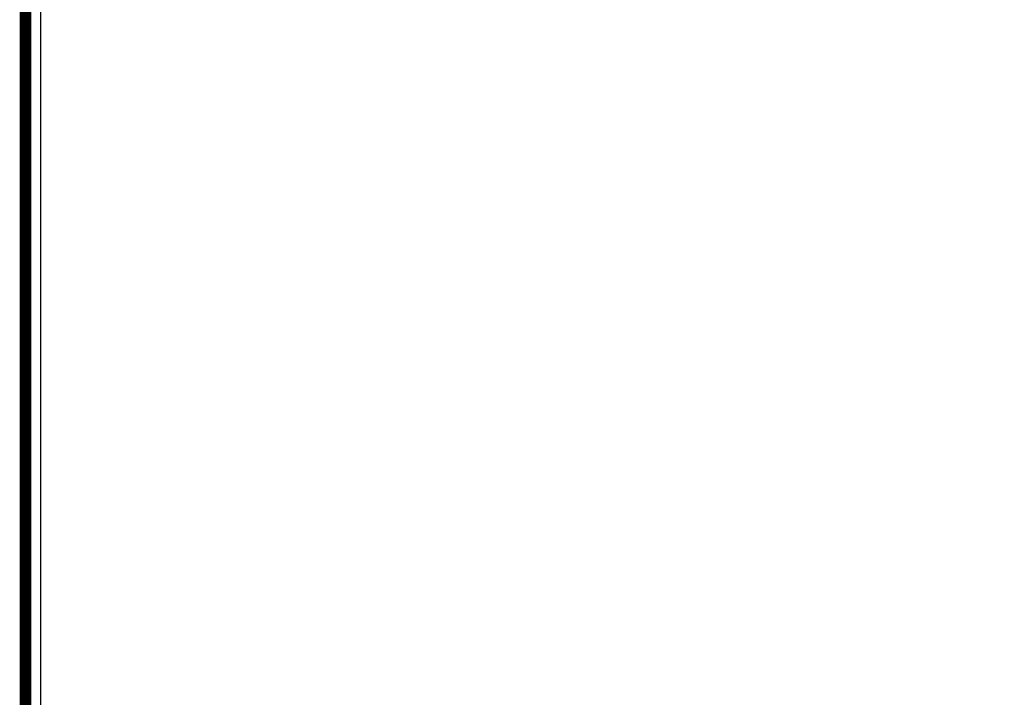
# Model space of a CAD drawing. Units: inches. Extents: x -1 to 984, y -1 to 624.
# Drawn here: x -1 to 190, y 157 to 289 of the extents above; entities that cross this region are included whole.
import ezdxf
from ezdxf.enums import TextEntityAlignment as Align

# ---------------------------------------------------------------- set-up
doc = ezdxf.new("R2010")
doc.units = ezdxf.units.IN
doc.header["$LTSCALE"] = 12
doc.header["$MEASUREMENT"] = 0
doc.linetypes.add('0', pattern=[0])
doc.layers.add('255', color=7, linetype='Continuous')
doc.layers.add('97', color=7, linetype='Continuous', plot=False)
doc.styles.add('STYLE1', font='arial.ttf', dxfattribs={"height": 0.095})
doc.styles.add('STYLE2', font='arial.ttf', dxfattribs={"height": 0.075})
doc.styles.add('style5', font='arial.ttf', dxfattribs={"height": 0.08})

# ---------------------------------------------------------------- blocks, each defined once
blk = doc.blocks.new('ADABORDER_BASE_B')
at = {"layer": '255', "color": 7, "const_width": 0.038}
blk.add_lwpolyline([(15.9062, 0, 0.414214), (16.375, 0.4688), (16.375, 9.9062, 0.414214), (15.9062, 10.375), (0.4688, 10.375, 0.414214), (0, 9.9062), (0, 0.4688, 0.414214), (0.4688, 0)], format="xyb", close=True, dxfattribs=at)
at = {"layer": '255', "color": 7}
for tag, height, style, p in [('EPC', 0.0817, 'style5', (15.1451, 2.3261)), ('ECBR', 0.0817, 'style5', (15.1451, 2.1385)), ('NR', 0.0817, 'style5', (15.9447, 2.1385)), ('ECBT', 0.0817, 'style5', (15.1451, 1.9404)), ('ECBTNR', 0.0817, 'style5', (15.9447, 1.9404)), ('GLC', 0.0817, 'style5', (15.1451, 1.7529)), ('GLCNR', 0.0817, 'style5', (15.9447, 1.7529)), ('TGL', 0.0817, 'style5', (15.1451, 1.5751)), ('TGLNR', 0.0817, 'style5', (15.9447, 1.5751)), ('AREA', 0.1021, 'STYLE2', (10.8405, 1.0648)), ('AGES', 0.1021, 'STYLE1', (9.4312, 0.5545))]:
    blk.add_attdef(tag, text='', height=height, dxfattribs=dict(at, style=style)).set_placement(p, align=Align.TOP_CENTER)
at = {"layer": '255', "color": 7, "style": 'STYLE1'}
for tag, p in [('CN1OF2', (3.5174, 1.1751)), ('CN2OF2', (3.5174, 0.9818)), ('REPNAME', (3.5174, 0.4625))]:
    blk.add_attdef(tag, text='', height=0.1293, dxfattribs=at).set_placement(p, align=Align.TOP_LEFT)
at = {"layer": '255', "color": 7, "style": 'STYLE2'}
for tag, p in [('SCALE', (10.631, 0.819)), ('DATE', (14.1022, 0.7007)), ('DRAWINGNAME', (14.1022, 0.3673))]:
    blk.add_attdef(tag, text='', height=0.1021, dxfattribs=at).set_placement(p, align=Align.MIDDLE_LEFT)

msp = doc.modelspace()

# ---------------------------------------------------------------- linework, layer by layer
at = {"layer": '97', "color": 5, "linetype": '0'}
msp.add_lwpolyline([(3, 3), (3, 471), (627, 471), (627, 3)], close=True, dxfattribs=at)

# ---------------------------------------------------------------- block references
at = {"layer": '255', "xscale": 60, "yscale": 60, "zscale": 60}
msp.add_blockref('ADABORDER_BASE_B', (0, 0), dxfattribs=at)

doc.saveas('drawing.dxf')
